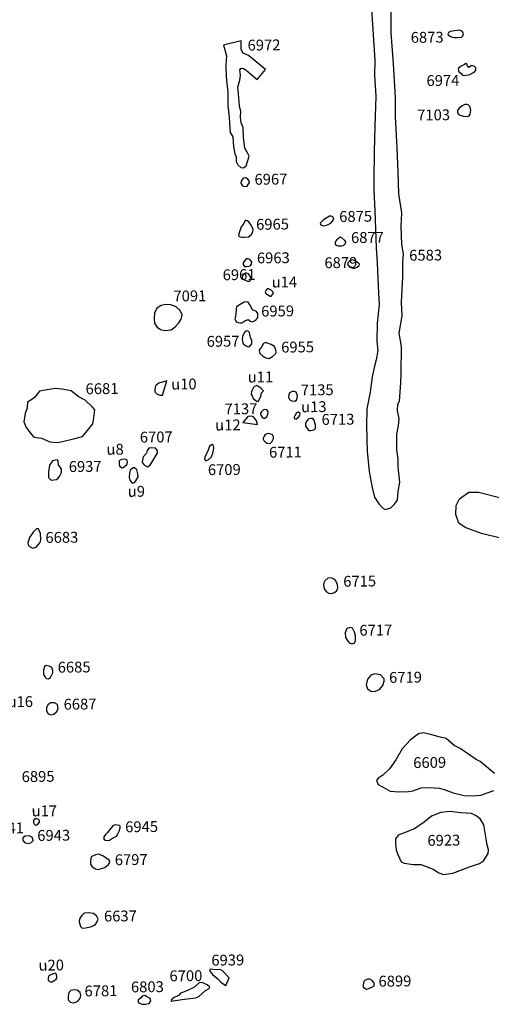
# Model space of a CAD drawing. Extents: x 556288 to 556762, y 182741 to 183312.
# Drawn here: x 556308 to 556319, y 183135 to 183158 of the extents above; entities that cross this region are included whole.
import ezdxf

# ---------------------------------------------------------------- set-up
doc = ezdxf.new("R2010")
doc.units = 0
for name, color, linetype in [('6573r', 7, 'Continuous'), ('6583r', 7, 'Continuous'), ('6609r', 7, 'Continuous'), ('6637r', 7, 'Continuous'), ('6681r', 7, 'Continuous'), ('6683r', 7, 'Continuous'), ('6685r', 7, 'Continuous'), ('6687r', 7, 'Continuous'), ('6700r', 7, 'Continuous'), ('6707r', 7, 'Continuous'), ('6709r', 7, 'Continuous'), ('6711r', 7, 'Continuous'), ('6713r', 7, 'Continuous'), ('6715r', 7, 'Continuous'), ('6717r', 7, 'Continuous'), ('6719r', 7, 'Continuous'), ('6781r', 7, 'Continuous'), ('6797r', 7, 'Continuous'), ('6803r', 7, 'Continuous'), ('6873r', 7, 'Continuous'), ('6875r', 7, 'Continuous'), ('6877r', 7, 'Continuous'), ('6879r', 7, 'Continuous'), ('6895r', 7, 'Continuous'), ('6899r', 7, 'Continuous'), ('6923r', 7, 'Continuous'), ('6937r', 7, 'Continuous'), ('6939r', 7, 'Continuous'), ('6941r', 7, 'Continuous'), ('6943r', 7, 'Continuous'), ('6945r', 7, 'Continuous'), ('6955r', 7, 'Continuous'), ('6957r', 7, 'Continuous'), ('6959r', 7, 'Continuous'), ('6961r', 7, 'Continuous'), ('6963r', 7, 'Continuous'), ('6965r', 7, 'Continuous'), ('6967r', 7, 'Continuous'), ('6972r', 7, 'Continuous'), ('6974r', 7, 'Continuous'), ('7091r', 7, 'Continuous'), ('7103r', 7, 'Continuous'), ('7135r', 7, 'Continuous'), ('7137r', 7, 'Continuous'), ('C+_u10r', 4, 'Continuous'), ('C+_u11r', 4, 'Continuous'), ('C+_u12r', 4, 'Continuous'), ('C+_u13r', 4, 'Continuous'), ('C+_u14r', 4, 'Continuous'), ('C+_u16r', 4, 'Continuous'), ('C+_u17r', 4, 'Continuous'), ('C+_u20r', 4, 'Continuous'), ('C+_u8r', 4, 'Continuous'), ('C+_u9r', 4, 'Continuous')]:
    doc.layers.add(name, color=color, linetype=linetype)
doc.styles.get("Standard").update_dxf_attribs({"font": 'ARIAL.TTF'})

msp = doc.modelspace()

# ---------------------------------------------------------------- linework, layer by layer
at = {"layer": '6573r'}
msp.add_lwpolyline([(556319.731, 183146.061), (556318.826, 183146.278), (556318.456, 183146.42), (556318.305, 183146.517), (556318.234, 183146.72), (556318.242, 183146.928), (556318.325, 183147.079), (556318.539, 183147.234), (556318.763, 183147.232), (556319.306, 183147.096)], dxfattribs=at)
at = {"layer": '6583r'}
msp.add_lwpolyline([(556316.291, 183158.487), (556316.372, 183157.193), (556316.367, 183156.844), (556316.398, 183156.36), (556316.375, 183155.661), (556316.36, 183155.085), (556316.35, 183154.417), (556316.347, 183154.194), (556316.369, 183153.723), (556316.405, 183152.865), (556316.428, 183152.523), (556316.46, 183151.825), (556316.469, 183151.559), (556316.429, 183151.127), (556316.421, 183150.714), (556316.445, 183150.5), (556316.4, 183150.282), (556316.368, 183150.141), (556316.314, 183149.896), (556316.268, 183149.541), (556316.188, 183149.156), (556316.183, 183148.754), (556316.198, 183148.177), (556316.244, 183147.709), (556316.315, 183147.342), (556316.368, 183147.12), (556316.462, 183146.964), (556316.553, 183146.866), (556316.611, 183146.834), (556316.743, 183146.87), (556316.814, 183146.947), (556316.891, 183147.05), (556316.913, 183147.252), (556316.946, 183147.468), (556316.921, 183147.739), (556316.906, 183147.833), (556316.908, 183148.004), (556316.878, 183148.211), (556316.881, 183148.387), (556316.881, 183148.572), (556316.921, 183148.766), (556316.935, 183148.931), (556316.897, 183149.112), (556316.905, 183149.267), (556316.943, 183149.332), (556316.971, 183149.755), (556316.978, 183149.96), (556316.99, 183150.591), (556316.935, 183150.9), (556317.005, 183151.298), (556316.987, 183151.615), (556317.02, 183152.196), (556317.017, 183152.522), (556317.032, 183152.731), (556316.995, 183152.946), (556316.977, 183153.365), (556316.998, 183153.674), (556316.925, 183154.111), (556316.906, 183154.611), (556316.886, 183155.173), (556316.847, 183155.886), (556316.847, 183156.335), (556316.8, 183157.109), (556316.747, 183157.826), (556316.748, 183158.663)], dxfattribs=at)
at = {"layer": '6609r'}
msp.add_lwpolyline([(556319.124, 183140.75), (556318.8, 183141.023), (556318.708, 183141.073), (556318.34, 183141.325), (556318.198, 183141.392), (556318.013, 183141.557), (556317.846, 183141.597), (556317.665, 183141.646), (556317.489, 183141.685), (556317.38, 183141.66), (556317.192, 183141.523), (556317.004, 183141.321), (556316.854, 183141.065), (556316.707, 183140.854), (556316.552, 183140.7), (556316.451, 183140.638), (556316.414, 183140.59), (556316.453, 183140.493), (556316.62, 183140.406), (556316.725, 183140.339), (556316.939, 183140.328), (556317.146, 183140.337), (556317.244, 183140.352), (556317.443, 183140.421), (556317.619, 183140.423), (556317.86, 183140.409), (556317.967, 183140.378), (556318.174, 183140.306), (556318.433, 183140.239), (556318.621, 183140.23), (556318.816, 183140.247), (556319.109, 183140.36)], dxfattribs=at)
at = {"layer": '6637r'}
msp.add_lwpolyline([(556309.963, 183137.305), (556310.003, 183137.39), (556309.965, 183137.47), (556309.893, 183137.519), (556309.771, 183137.54), (556309.684, 183137.529), (556309.616, 183137.47), (556309.57, 183137.398), (556309.562, 183137.329), (556309.597, 183137.224), (556309.632, 183137.184), (556309.709, 183137.187), (556309.824, 183137.21), (556309.924, 183137.255)], close=True, dxfattribs=at)
at = {"layer": '6681r'}
msp.add_lwpolyline([(556309.179, 183148.404), (556309.435, 183148.464), (556309.641, 183148.516), (556309.756, 183148.658), (556309.878, 183148.808), (556309.902, 183148.949), (556309.925, 183149.131), (556309.875, 183149.196), (556309.707, 183149.352), (556309.541, 183149.441), (556309.383, 183149.572), (556309.167, 183149.611), (556309.01, 183149.626), (556308.828, 183149.591), (556308.654, 183149.564), (556308.54, 183149.414), (556308.474, 183149.372), (556308.376, 183149.313), (556308.369, 183149.181), (556308.32, 183149.048), (556308.289, 183148.858), (556308.34, 183148.743), (556308.441, 183148.603), (556308.525, 183148.505), (556308.699, 183148.482), (556308.89, 183148.393), (556309.064, 183148.378)], close=True, dxfattribs=at)
at = {"layer": '6683r'}
msp.add_lwpolyline([(556308.572, 183145.966), (556308.67, 183146.076), (556308.682, 183146.139), (556308.673, 183146.283), (556308.631, 183146.391), (556308.581, 183146.389), (556308.508, 183146.315), (556308.42, 183146.187), (556308.38, 183146.06), (556308.401, 183146), (556308.471, 183145.958), (556308.501, 183145.947)], close=True, dxfattribs=at)
at = {"layer": '6685r'}
msp.add_lwpolyline([(556308.963, 183143.125), (556308.94, 183143.192), (556308.875, 183143.224), (556308.804, 183143.237), (556308.767, 183143.212), (556308.741, 183143.132), (556308.746, 183143.03), (556308.78, 183142.971), (556308.816, 183142.936), (556308.863, 183142.929), (556308.907, 183142.961), (556308.957, 183143.072)], close=True, dxfattribs=at)
at = {"layer": '6687r'}
msp.add_lwpolyline([(556309.042, 183142.17), (556309.081, 183142.243), (556309.067, 183142.339), (556308.997, 183142.381), (556308.916, 183142.38), (556308.855, 183142.343), (556308.814, 183142.273), (556308.815, 183142.186), (556308.852, 183142.125), (556308.915, 183142.099), (556308.985, 183142.115)], close=True, dxfattribs=at)
at = {"layer": '6700r'}
msp.add_lwpolyline([(556311.686, 183135.497), (556311.93, 183135.541), (556312.244, 183135.579), (556312.324, 183135.608), (556312.476, 183135.749), (556312.56, 183135.792), (556312.57, 183135.82), (556312.514, 183135.879), (556312.412, 183135.926), (556312.338, 183135.929), (556312.203, 183135.813), (556312.078, 183135.752), (556311.894, 183135.68), (556311.867, 183135.642), (556311.724, 183135.567), (556311.686, 183135.521)], close=True, dxfattribs=at)
at = {"layer": '6707r'}
msp.add_lwpolyline([(556311.136, 183147.822), (556311.201, 183147.855), (556311.295, 183148.009), (556311.37, 183148.13), (556311.369, 183148.191), (556311.32, 183148.25), (556311.234, 183148.257), (556311.169, 183148.251), (556311.13, 183148.198), (556311.117, 183148.13), (556311.041, 183148.048), (556311.023, 183147.976), (556311.019, 183147.92), (556311.054, 183147.874), (556311.08, 183147.847)], close=True, dxfattribs=at)
at = {"layer": '6709r'}
msp.add_lwpolyline([(556312.537, 183147.977), (556312.612, 183148.051), (556312.652, 183148.16), (556312.664, 183148.255), (556312.65, 183148.326), (556312.631, 183148.33), (556312.565, 183148.293), (556312.529, 183148.182), (556312.478, 183148.096), (556312.455, 183148.04), (556312.454, 183147.995), (556312.476, 183147.961), (556312.499, 183147.963)], close=True, dxfattribs=at)
at = {"layer": '6711r'}
msp.add_lwpolyline([(556314.037, 183148.513), (556314.016, 183148.557), (556313.975, 183148.571), (556313.927, 183148.585), (556313.894, 183148.582), (556313.851, 183148.564), (556313.822, 183148.522), (556313.804, 183148.483), (556313.801, 183148.453), (556313.815, 183148.425), (556313.85, 183148.391), (556313.887, 183148.366), (556313.934, 183148.36), (556313.97, 183148.365), (556314.011, 183148.403), (556314.026, 183148.444), (556314.038, 183148.473)], close=True, dxfattribs=at)
at = {"layer": '6713r'}
msp.add_lwpolyline([(556314.901, 183148.655), (556314.978, 183148.672), (556315.008, 183148.701), (556315.009, 183148.777), (556314.977, 183148.896), (556314.943, 183148.933), (556314.893, 183148.934), (556314.841, 183148.916), (556314.798, 183148.862), (556314.78, 183148.812), (556314.78, 183148.766), (556314.797, 183148.723), (556314.839, 183148.67), (556314.862, 183148.659)], close=True, dxfattribs=at)
at = {"layer": '6715r'}
msp.add_lwpolyline([(556315.498, 183144.969), (556315.52, 183145.024), (556315.513, 183145.113), (556315.469, 183145.201), (556315.409, 183145.244), (556315.342, 183145.261), (556315.288, 183145.249), (556315.225, 183145.193), (556315.202, 183145.144), (556315.194, 183145.087), (556315.204, 183145.006), (556315.256, 183144.935), (556315.311, 183144.904), (556315.378, 183144.896), (556315.446, 183144.922)], close=True, dxfattribs=at)
at = {"layer": '6717r'}
msp.add_lwpolyline([(556315.898, 183143.757), (556315.926, 183143.81), (556315.927, 183143.922), (556315.905, 183144.008), (556315.855, 183144.096), (556315.805, 183144.111), (556315.727, 183144.094), (556315.689, 183143.995), (556315.701, 183143.886), (556315.735, 183143.821), (556315.785, 183143.764), (556315.848, 183143.739)], close=True, dxfattribs=at)
at = {"layer": '6719r'}
msp.add_lwpolyline([(556316.488, 183142.692), (556316.554, 183142.778), (556316.59, 183142.875), (556316.586, 183142.934), (556316.504, 183143.026), (556316.37, 183143.043), (556316.281, 183143.016), (556316.201, 183142.923), (556316.176, 183142.789), (556316.203, 183142.697), (556316.293, 183142.642), (556316.385, 183142.643), (556316.441, 183142.67)], close=True, dxfattribs=at)
at = {"layer": '6781r'}
msp.add_lwpolyline([(556309.605, 183135.63), (556309.585, 183135.701), (556309.521, 183135.75), (556309.449, 183135.763), (556309.375, 183135.746), (556309.326, 183135.696), (556309.31, 183135.616), (556309.314, 183135.533), (556309.369, 183135.476), (556309.436, 183135.46), (556309.491, 183135.477), (556309.54, 183135.508), (556309.586, 183135.569)], close=True, dxfattribs=at)
at = {"layer": '6797r'}
msp.add_lwpolyline([(556310.269, 183138.693), (556310.257, 183138.753), (556310.112, 183138.847), (556310.011, 183138.886), (556309.943, 183138.877), (556309.843, 183138.828), (556309.828, 183138.728), (556309.829, 183138.66), (556309.866, 183138.6), (556309.942, 183138.549), (556309.995, 183138.538), (556310.114, 183138.563), (556310.154, 183138.579), (556310.242, 183138.652)], close=True, dxfattribs=at)
at = {"layer": '6803r'}
msp.add_lwpolyline([(556311.176, 183135.446), (556311.217, 183135.509), (556311.199, 183135.561), (556311.115, 183135.609), (556311.076, 183135.633), (556311.017, 183135.619), (556310.983, 183135.573), (556310.92, 183135.523), (556310.921, 183135.475), (556310.97, 183135.444), (556311.012, 183135.43), (556311.096, 183135.428)], close=True, dxfattribs=at)
at = {"layer": '6873r'}
msp.add_lwpolyline([(556318.196, 183157.717), (556318.265, 183157.713), (556318.367, 183157.726), (556318.395, 183157.755), (556318.416, 183157.8), (556318.394, 183157.857), (556318.33, 183157.885), (556318.204, 183157.872), (556318.116, 183157.857), (556318.069, 183157.835), (556318.055, 183157.804), (556318.06, 183157.775), (556318.098, 183157.747), (556318.163, 183157.722)], close=True, dxfattribs=at)
at = {"layer": '6875r'}
msp.add_lwpolyline([(556315.194, 183153.377), (556315.281, 183153.401), (556315.361, 183153.434), (556315.401, 183153.48), (556315.426, 183153.526), (556315.405, 183153.583), (556315.364, 183153.597), (556315.327, 183153.594), (556315.249, 183153.554), (556315.19, 183153.515), (556315.149, 183153.475), (556315.124, 183153.443), (556315.115, 183153.418), (556315.132, 183153.397), (556315.162, 183153.379)], close=True, dxfattribs=at)
at = {"layer": '6877r'}
msp.add_lwpolyline([(556315.457, 183152.99), (556315.461, 183152.952), (556315.499, 183152.922), (556315.532, 183152.91), (556315.614, 183152.912), (556315.653, 183152.923), (556315.699, 183152.965), (556315.707, 183153.006), (556315.679, 183153.037), (556315.611, 183153.097), (556315.575, 183153.112), (556315.54, 183153.091), (556315.489, 183153.041), (556315.467, 183153.014)], close=True, dxfattribs=at)
at = {"layer": '6879r'}
msp.add_lwpolyline([(556315.912, 183152.396), (556315.964, 183152.425), (556316.009, 183152.458), (556316.017, 183152.488), (556315.994, 183152.517), (556315.904, 183152.578), (556315.861, 183152.592), (556315.823, 183152.579), (556315.78, 183152.556), (556315.757, 183152.532), (556315.747, 183152.504), (556315.758, 183152.466), (556315.79, 183152.429), (556315.841, 183152.407), (556315.874, 183152.395)], close=True, dxfattribs=at)
at = {"layer": '6899r'}
msp.add_lwpolyline([(556316.242, 183135.798), (556316.302, 183135.824), (556316.356, 183135.856), (556316.355, 183135.923), (556316.31, 183135.977), (556316.259, 183136.008), (556316.211, 183136.011), (556316.151, 183135.982), (556316.117, 183135.953), (556316.101, 183135.879), (556316.105, 183135.822), (556316.144, 183135.797), (556316.172, 183135.769)], close=True, dxfattribs=at)
at = {"layer": '6923r'}
msp.add_lwpolyline([(556317.847, 183138.462), (556317.954, 183138.423), (556318.167, 183138.453), (556318.553, 183138.598), (556318.785, 183138.676), (556318.878, 183138.734), (556318.981, 183138.901), (556318.989, 183138.989), (556318.953, 183139.133), (556318.94, 183139.193), (556318.883, 183139.566), (556318.799, 183139.707), (556318.704, 183139.772), (556318.601, 183139.824), (556318.348, 183139.84), (556318.11, 183139.873), (556317.89, 183139.849), (556317.674, 183139.765), (556317.512, 183139.625), (556317.289, 183139.47), (556317.03, 183139.376), (556316.913, 183139.33), (556316.847, 183139.244), (556316.852, 183139.136), (556316.863, 183138.992), (556316.9, 183138.884), (556316.978, 183138.714), (556317.046, 183138.679), (556317.254, 183138.649), (556317.434, 183138.651), (556317.538, 183138.612), (556317.714, 183138.542)], close=True, dxfattribs=at)
at = {"layer": '6937r'}
msp.add_lwpolyline([(556309.139, 183147.804), (556309.091, 183147.86), (556309.08, 183147.957), (556309.06, 183147.98), (556308.95, 183147.956), (556308.884, 183147.855), (556308.856, 183147.701), (556308.857, 183147.571), (556308.918, 183147.512), (556309.041, 183147.523), (556309.084, 183147.557), (556309.117, 183147.61), (556309.16, 183147.688), (556309.156, 183147.768)], close=True, dxfattribs=at)
at = {"layer": '6939r'}
msp.add_lwpolyline([(556313.018, 183136.037), (556312.866, 183136.2), (556312.81, 183136.227), (556312.726, 183136.226), (556312.643, 183136.229), (556312.583, 183136.239), (556312.566, 183136.207), (556312.637, 183136.117), (556312.757, 183136.017), (556312.838, 183135.927), (556312.94, 183135.862)], close=True, dxfattribs=at)
at = {"layer": '6943r'}
msp.add_lwpolyline([(556308.452, 183139.152), (556308.504, 183139.201), (556308.491, 183139.27), (556308.417, 183139.31), (556308.324, 183139.301), (556308.271, 183139.264), (556308.268, 183139.211), (556308.309, 183139.159), (556308.387, 183139.135)], close=True, dxfattribs=at)
at = {"layer": '6945r'}
msp.add_lwpolyline([(556310.459, 183139.361), (556310.485, 183139.419), (556310.507, 183139.498), (556310.509, 183139.531), (556310.492, 183139.549), (556310.451, 183139.555), (556310.395, 183139.565), (556310.348, 183139.55), (556310.303, 183139.494), (556310.221, 183139.39), (556310.168, 183139.346), (556310.136, 183139.288), (556310.13, 183139.265), (556310.136, 183139.238), (556310.172, 183139.21), (556310.221, 183139.204), (556310.26, 183139.209), (556310.336, 183139.259), (556310.423, 183139.305)], close=True, dxfattribs=at)
at = {"layer": '6955r'}
msp.add_lwpolyline([(556313.936, 183150.319), (556314.014, 183150.36), (556314.082, 183150.422), (556314.103, 183150.458), (556314.093, 183150.517), (556314.059, 183150.592), (556313.983, 183150.636), (556313.895, 183150.673), (556313.861, 183150.685), (556313.807, 183150.665), (556313.76, 183150.58), (556313.728, 183150.532), (556313.711, 183150.506), (556313.717, 183150.449), (556313.786, 183150.381), (556313.846, 183150.339), (556313.891, 183150.323)], close=True, dxfattribs=at)
at = {"layer": '6957r'}
msp.add_lwpolyline([(556313.438, 183150.59), (556313.465, 183150.584), (556313.505, 183150.608), (556313.542, 183150.655), (556313.54, 183150.734), (556313.509, 183150.803), (556313.484, 183150.917), (556313.456, 183150.944), (556313.428, 183150.95), (556313.409, 183150.943), (556313.373, 183150.918), (556313.343, 183150.864), (556313.328, 183150.822), (556313.32, 183150.754), (556313.326, 183150.705), (556313.339, 183150.664), (556313.348, 183150.647), (556313.392, 183150.615)], close=True, dxfattribs=at)
at = {"layer": '6959r'}
msp.add_lwpolyline([(556313.31, 183151.142), (556313.381, 183151.182), (556313.433, 183151.21), (556313.47, 183151.205), (556313.497, 183151.174), (556313.554, 183151.164), (556313.635, 183151.197), (556313.679, 183151.264), (556313.678, 183151.35), (556313.65, 183151.399), (556313.554, 183151.44), (556313.491, 183151.55), (556313.458, 183151.612), (556313.409, 183151.621), (556313.365, 183151.613), (556313.274, 183151.558), (556313.191, 183151.508), (556313.181, 183151.463), (556313.175, 183151.343), (556313.163, 183151.284), (556313.147, 183151.229), (556313.169, 183151.178), (556313.189, 183151.151), (556313.266, 183151.142)], close=True, dxfattribs=at)
at = {"layer": '6961r'}
msp.add_lwpolyline([(556313.482, 183152.095), (556313.505, 183152.104), (556313.515, 183152.16), (556313.497, 183152.23), (556313.462, 183152.265), (556313.423, 183152.281), (556313.395, 183152.282), (556313.365, 183152.26), (556313.326, 183152.223), (556313.32, 183152.183), (556313.329, 183152.15), (556313.37, 183152.128), (556313.438, 183152.102)], close=True, dxfattribs=at)
at = {"layer": '6963r'}
msp.add_lwpolyline([(556313.499, 183152.456), (556313.536, 183152.489), (556313.54, 183152.544), (556313.498, 183152.597), (556313.455, 183152.612), (556313.411, 183152.611), (556313.38, 183152.577), (556313.344, 183152.524), (556313.34, 183152.484), (556313.373, 183152.44), (556313.42, 183152.437), (556313.48, 183152.441)], close=True, dxfattribs=at)
at = {"layer": '6965r'}
msp.add_lwpolyline([(556313.367, 183153.11), (556313.466, 183153.122), (556313.531, 183153.176), (556313.565, 183153.245), (556313.572, 183153.291), (556313.523, 183153.393), (556313.469, 183153.465), (556313.431, 183153.493), (556313.405, 183153.497), (556313.381, 183153.483), (556313.355, 183153.425), (556313.296, 183153.349), (556313.269, 183153.279), (556313.246, 183153.215), (556313.23, 183153.162), (556313.244, 183153.134), (556313.273, 183153.118), (556313.315, 183153.11)], close=True, dxfattribs=at)
at = {"layer": '6967r'}
msp.add_lwpolyline([(556313.298, 183154.342), (556313.323, 183154.296), (556313.384, 183154.282), (556313.431, 183154.287), (556313.46, 183154.327), (556313.487, 183154.376), (556313.482, 183154.409), (556313.447, 183154.453), (556313.421, 183154.476), (556313.388, 183154.48), (556313.342, 183154.472), (556313.324, 183154.448), (556313.297, 183154.405), (556313.29, 183154.366)], close=True, dxfattribs=at)
at = {"layer": '6972r'}
msp.add_lwpolyline([(556313.853, 183156.982), (556313.641, 183157.155), (556313.464, 183157.302), (556313.345, 183157.354), (556313.296, 183157.441), (556313.298, 183157.638), (556312.887, 183157.542), (556312.955, 183157.293), (556312.945, 183157.078), (556312.952, 183156.807), (556312.99, 183156.452), (556312.991, 183156.334), (556312.989, 183156.15), (556313.022, 183155.87), (556313.038, 183155.616), (556313.043, 183155.529), (556313.106, 183155.429), (556313.12, 183155.198), (556313.146, 183155.034), (556313.178, 183154.968), (556313.179, 183154.857), (556313.221, 183154.777), (556313.285, 183154.722), (556313.349, 183154.714), (556313.407, 183154.76), (556313.477, 183154.979), (556313.443, 183155.059), (556313.378, 183155.168), (556313.349, 183155.407), (556313.342, 183155.642), (556313.292, 183155.748), (556313.28, 183155.88), (556313.287, 183156.007), (556313.253, 183156.141), (556313.235, 183156.421), (556313.221, 183156.57), (556313.263, 183156.735), (556313.277, 183156.845), (556313.272, 183156.906), (556313.266, 183156.973), (556313.296, 183157.009), (556313.35, 183157), (556313.411, 183156.965), (556313.521, 183156.873), (556313.664, 183156.747)], close=True, dxfattribs=at)
at = {"layer": '6974r'}
msp.add_lwpolyline([(556318.533, 183157.022), (556318.507, 183157.066), (556318.491, 183157.106), (556318.47, 183157.118), (556318.434, 183157.095), (556318.364, 183157.056), (556318.295, 183156.998), (556318.296, 183156.941), (556318.358, 183156.889), (556318.389, 183156.846), (556318.44, 183156.842), (556318.556, 183156.86), (556318.626, 183156.898), (556318.674, 183156.934), (556318.698, 183156.963), (556318.696, 183157.016), (556318.665, 183157.048), (556318.607, 183157.07), (556318.573, 183157.055), (556318.544, 183157.031)], close=True, dxfattribs=at)
at = {"layer": '7091r'}
msp.add_lwpolyline([(556311.936, 183151.326), (556311.89, 183151.426), (556311.795, 183151.509), (556311.675, 183151.55), (556311.56, 183151.563), (556311.452, 183151.539), (556311.354, 183151.475), (556311.303, 183151.364), (556311.289, 183151.24), (556311.301, 183151.133), (556311.363, 183151.039), (556311.438, 183150.983), (556311.546, 183150.962), (556311.681, 183150.977), (556311.779, 183151.048), (556311.859, 183151.138), (556311.917, 183151.22), (556311.93, 183151.283)], close=True, dxfattribs=at)
at = {"layer": '7103r'}
msp.add_lwpolyline([(556318.544, 183155.912), (556318.568, 183155.949), (556318.584, 183156.038), (556318.559, 183156.122), (556318.519, 183156.162), (556318.492, 183156.17), (556318.447, 183156.168), (556318.386, 183156.139), (556318.313, 183156.09), (556318.277, 183156.037), (556318.272, 183155.997), (556318.29, 183155.96), (556318.337, 183155.927), (556318.413, 183155.9), (556318.499, 183155.892)], close=True, dxfattribs=at)
at = {"layer": '7135r'}
msp.add_lwpolyline([(556314.587, 183149.401), (556314.592, 183149.458), (556314.558, 183149.537), (556314.524, 183149.557), (556314.467, 183149.558), (556314.409, 183149.521), (556314.393, 183149.48), (556314.388, 183149.418), (556314.414, 183149.363), (556314.464, 183149.339), (556314.53, 183149.334), (556314.569, 183149.359)], close=True, dxfattribs=at)
at = {"layer": '7137r'}
msp.add_lwpolyline([(556313.781, 183148.964), (556313.803, 183148.942), (556313.841, 183148.937), (556313.887, 183148.968), (556313.911, 183149.033), (556313.916, 183149.097), (556313.886, 183149.132), (556313.838, 183149.144), (556313.812, 183149.131), (556313.787, 183149.112), (556313.757, 183149.078), (556313.742, 183149.056), (556313.741, 183149.032), (556313.749, 183149.01), (556313.76, 183148.988)], close=True, dxfattribs=at)
at = {"layer": 'C+_u10r'}
msp.add_lwpolyline([(556311.584, 183149.803), (556311.401, 183149.751), (556311.323, 183149.687), (556311.31, 183149.602), (556311.311, 183149.545), (556311.361, 183149.496), (556311.432, 183149.469), (556311.481, 183149.469)], close=True, dxfattribs=at)
at = {"layer": 'C+_u11r'}
msp.add_lwpolyline([(556313.666, 183149.326), (556313.695, 183149.334), (556313.745, 183149.448), (556313.763, 183149.521), (556313.806, 183149.568), (556313.751, 183149.633), (556313.659, 183149.694), (556313.586, 183149.665), (556313.536, 183149.555), (556313.526, 183149.496), (556313.545, 183149.456), (556313.574, 183149.395)], close=True, dxfattribs=at)
at = {"layer": 'C+_u12r'}
msp.add_lwpolyline([(556313.672, 183148.794), (556313.645, 183148.878), (556313.586, 183148.965), (556313.538, 183148.986), (556313.451, 183148.978), (556313.382, 183148.894), (556313.336, 183148.838)], close=True, dxfattribs=at)
at = {"layer": 'C+_u13r'}
msp.add_lwpolyline([(556314.517, 183148.964), (556314.517, 183148.936), (556314.549, 183148.924), (556314.568, 183148.924), (556314.621, 183148.969), (556314.646, 183149.008), (556314.652, 183149.031), (556314.646, 183149.052), (556314.616, 183149.077), (556314.599, 183149.079), (556314.571, 183149.06), (556314.532, 183148.996)], close=True, dxfattribs=at)
at = {"layer": 'C+_u14r'}
msp.add_lwpolyline([(556313.9, 183151.928), (556313.861, 183151.884), (556313.848, 183151.851), (556313.862, 183151.816), (556313.901, 183151.79), (556313.965, 183151.751), (556313.985, 183151.756), (556314.027, 183151.797), (556314.038, 183151.828), (556314.028, 183151.856), (556313.986, 183151.89), (556313.926, 183151.925)], close=True, dxfattribs=at)
at = {"layer": 'C+_u17r'}
msp.add_lwpolyline([(556308.512, 183139.624), (556308.521, 183139.597), (556308.55, 183139.565), (556308.576, 183139.56), (556308.621, 183139.585), (556308.649, 183139.629), (556308.654, 183139.658), (556308.637, 183139.685), (556308.592, 183139.701), (556308.548, 183139.703), (556308.534, 183139.695), (556308.517, 183139.662), (556308.514, 183139.648)], close=True, dxfattribs=at)
at = {"layer": 'C+_u20r'}
msp.add_lwpolyline([(556308.947, 183135.943), (556309.003, 183135.981), (556309.039, 183136.006), (556309.053, 183136.03), (556309.049, 183136.076), (556309.039, 183136.132), (556309.022, 183136.145), (556308.991, 183136.141), (556308.898, 183136.103), (556308.862, 183136.07), (556308.849, 183136.028), (556308.855, 183135.984), (556308.872, 183135.963), (556308.903, 183135.946)], close=True, dxfattribs=at)
at = {"layer": 'C+_u8r'}
msp.add_lwpolyline([(556310.609, 183147.823), (556310.666, 183147.87), (556310.681, 183147.929), (556310.673, 183147.97), (556310.624, 183147.997), (556310.539, 183147.991), (556310.49, 183147.953), (556310.485, 183147.89), (556310.495, 183147.833), (556310.552, 183147.798), (556310.582, 183147.806)], close=True, dxfattribs=at)
at = {"layer": 'C+_u9r'}
msp.add_lwpolyline([(556310.868, 183147.498), (556310.923, 183147.59), (556310.918, 183147.66), (556310.89, 183147.748), (556310.841, 183147.792), (556310.806, 183147.797), (556310.742, 183147.739), (556310.722, 183147.671), (556310.717, 183147.582), (556310.735, 183147.508), (556310.761, 183147.471), (556310.8, 183147.444), (556310.843, 183147.454)], close=True, dxfattribs=at)

# ---------------------------------------------------------------- texts
at = {"layer": '6583r'}
msp.add_text('6583', height=0.25, rotation=0.5811, dxfattribs=at).set_placement((556317.165, 183152.57))
at = {"layer": '6609r'}
msp.add_text('6609', height=0.25, rotation=0.5811, dxfattribs=at).set_placement((556317.258, 183140.874))
at = {"layer": '6637r'}
msp.add_text('6637', height=0.25, rotation=0.5811, dxfattribs=at).set_placement((556310.138, 183137.335))
at = {"layer": '6681r'}
msp.add_text('6681', height=0.25, rotation=0.5811, dxfattribs=at).set_placement((556309.714, 183149.492))
at = {"layer": '6683r'}
msp.add_text('6683', height=0.25, rotation=0.5811, dxfattribs=at).set_placement((556308.79, 183146.064))
at = {"layer": '6685r'}
msp.add_text('6685', height=0.25, rotation=0.5811, dxfattribs=at).set_placement((556309.072, 183143.073))
at = {"layer": '6687r'}
msp.add_text('6687', height=0.25, rotation=0.5811, dxfattribs=at).set_placement((556309.208, 183142.22))
at = {"layer": '6700r'}
msp.add_text('6700', height=0.25, rotation=0.5811, dxfattribs=at).set_placement((556311.646, 183135.957))
at = {"layer": '6707r'}
msp.add_text('6707', height=0.25, rotation=0.5811, dxfattribs=at).set_placement((556310.963, 183148.377))
at = {"layer": '6709r'}
msp.add_text('6709', height=0.25, rotation=0.5811, dxfattribs=at).set_placement((556312.53, 183147.626))
at = {"layer": '6711r'}
msp.add_text('6711', height=0.25, rotation=0.5811, dxfattribs=at).set_placement((556313.938, 183148.029))
at = {"layer": '6713r'}
msp.add_text('6713', height=0.25, rotation=0.5811, dxfattribs=at).set_placement((556315.147, 183148.785))
at = {"layer": '6715r'}
msp.add_text('6715', height=0.25, rotation=0.5811, dxfattribs=at).set_placement((556315.646, 183145.054))
at = {"layer": '6717r'}
msp.add_text('6717', height=0.25, rotation=0.5811, dxfattribs=at).set_placement((556316.018, 183143.925))
at = {"layer": '6719r'}
msp.add_text('6719', height=0.25, rotation=0.5811, dxfattribs=at).set_placement((556316.701, 183142.838))
at = {"layer": '6781r'}
msp.add_text('6781', height=0.25, rotation=0.5811, dxfattribs=at).set_placement((556309.69, 183135.609))
at = {"layer": '6797r'}
msp.add_text('6797', height=0.25, rotation=0.5811, dxfattribs=at).set_placement((556310.386, 183138.634))
at = {"layer": '6803r'}
msp.add_text('6803', height=0.25, rotation=0.5811, dxfattribs=at).set_placement((556310.759, 183135.702))
at = {"layer": '6873r'}
msp.add_text('6873', height=0.25, rotation=0.5811, dxfattribs=at).set_placement((556317.2, 183157.593))
at = {"layer": '6875r'}
msp.add_text('6875', height=0.25, rotation=0.5811, dxfattribs=at).set_placement((556315.553, 183153.463))
at = {"layer": '6877r'}
msp.add_text('6877', height=0.25, rotation=0.5811, dxfattribs=at).set_placement((556315.825, 183152.978))
at = {"layer": '6879r'}
msp.add_text('6879', height=0.25, rotation=0.5811, dxfattribs=at).set_placement((556315.213, 183152.398))
at = {"layer": '6895r'}
msp.add_text('6895', height=0.25, rotation=0.5811, dxfattribs=at).set_placement((556308.242, 183140.551))
at = {"layer": '6899r'}
msp.add_text('6899', height=0.25, rotation=0.5811, dxfattribs=at).set_placement((556316.458, 183135.835))
at = {"layer": '6923r'}
msp.add_text('6923', height=0.25, rotation=0.5811, dxfattribs=at).set_placement((556317.584, 183139.081))
at = {"layer": '6937r'}
msp.add_text('6937', height=0.25, rotation=0.5811, dxfattribs=at).set_placement((556309.327, 183147.699))
at = {"layer": '6939r'}
msp.add_text('6939', height=0.25, rotation=0.5811, dxfattribs=at).set_placement((556312.61, 183136.319))
at = {"layer": '6941r'}
msp.add_text('6941', height=0.25, rotation=0.5811, dxfattribs=at).set_placement((556307.538, 183139.363))
at = {"layer": '6943r'}
msp.add_text('6943', height=0.25, rotation=0.5811, dxfattribs=at).set_placement((556308.602, 183139.194))
at = {"layer": '6945r'}
msp.add_text('6945', height=0.25, rotation=0.5811, dxfattribs=at).set_placement((556310.626, 183139.394))
at = {"layer": '6955r'}
msp.add_text('6955', height=0.25, rotation=0.5811, dxfattribs=at).set_placement((556314.217, 183150.452))
at = {"layer": '6957r'}
msp.add_text('6957', height=0.25, rotation=0.5811, dxfattribs=at).set_placement((556312.501, 183150.585))
at = {"layer": '6959r'}
msp.add_text('6959', height=0.25, rotation=0.5811, dxfattribs=at).set_placement((556313.757, 183151.282))
at = {"layer": '6961r'}
msp.add_text('6961', height=0.25, rotation=0.5811, dxfattribs=at).set_placement((556312.87, 183152.12))
at = {"layer": '6963r'}
msp.add_text('6963', height=0.25, rotation=0.5811, dxfattribs=at).set_placement((556313.659, 183152.508))
at = {"layer": '6965r'}
msp.add_text('6965', height=0.25, rotation=0.5811, dxfattribs=at).set_placement((556313.64, 183153.283))
at = {"layer": '6967r'}
msp.add_text('6967', height=0.25, rotation=0.5811, dxfattribs=at).set_placement((556313.603, 183154.321))
at = {"layer": '6972r'}
msp.add_text('6972', height=0.25, rotation=0.5811, dxfattribs=at).set_placement((556313.444, 183157.414))
at = {"layer": '6974r'}
msp.add_text('6974', height=0.25, rotation=0.5811, dxfattribs=at).set_placement((556317.563, 183156.597))
at = {"layer": '7091r'}
msp.add_text('7091', height=0.25, rotation=0.5811, dxfattribs=at).set_placement((556311.737, 183151.63))
at = {"layer": '7103r'}
msp.add_text('7103', height=0.25, rotation=0.5811, dxfattribs=at).set_placement((556317.348, 183155.803))
at = {"layer": '7135r'}
msp.add_text('7135', height=0.25, rotation=0.5811, dxfattribs=at).set_placement((556314.669, 183149.464))
at = {"layer": '7137r'}
msp.add_text('7137', height=0.25, rotation=0.5811, dxfattribs=at).set_placement((556312.913, 183149.027))
at = {"layer": 'C+_u10r'}
msp.add_text('u10', height=0.25, rotation=0.5811, dxfattribs=at).set_placement((556311.685, 183149.599))
at = {"layer": 'C+_u11r'}
msp.add_text('u11', height=0.25, rotation=0.5811, dxfattribs=at).set_placement((556313.447, 183149.762))
at = {"layer": 'C+_u12r'}
msp.add_text('u12', height=0.25, rotation=0.5811, dxfattribs=at).set_placement((556312.698, 183148.655))
at = {"layer": 'C+_u13r'}
msp.add_text('u13', height=0.25, rotation=0.5811, dxfattribs=at).set_placement((556314.677, 183149.076))
at = {"layer": 'C+_u14r'}
msp.add_text('u14', height=0.25, rotation=0.5811, dxfattribs=at).set_placement((556313.998, 183151.951))
at = {"layer": 'C+_u16r'}
msp.add_text('u16', height=0.25, rotation=0.5811, dxfattribs=at).set_placement((556307.918, 183142.276))
at = {"layer": 'C+_u17r'}
msp.add_text('u17', height=0.25, rotation=0.5811, dxfattribs=at).set_placement((556308.471, 183139.759))
at = {"layer": 'C+_u20r'}
msp.add_text('u20', height=0.25, rotation=0.5811, dxfattribs=at).set_placement((556308.631, 183136.203))
at = {"layer": 'C+_u8r'}
msp.add_text('u8', height=0.25, rotation=0.5811, dxfattribs=at).set_placement((556310.196, 183148.096))
at = {"layer": 'C+_u9r'}
msp.add_text('u9', height=0.25, rotation=0.5811, dxfattribs=at).set_placement((556310.686, 183147.126))

doc.saveas('drawing.dxf')
